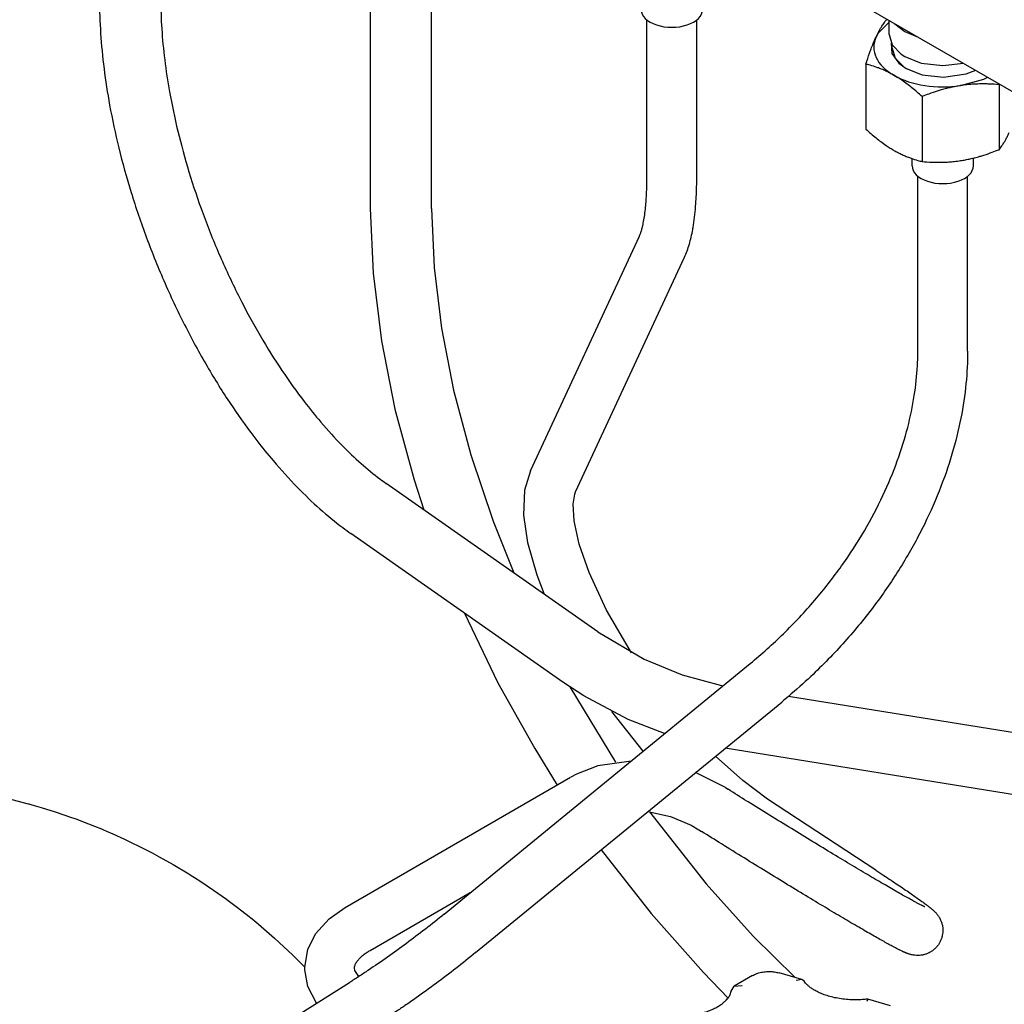
# Model space of a CAD drawing. Units: millimetres. Extents: x -4977 to 14016, y -622 to 3667.
# Drawn here: x 13184 to 13441, y 1904 to 2161 of the extents above; entities that cross this region are included whole.
import ezdxf

# ---------------------------------------------------------------- set-up
doc = ezdxf.new("R2010")
doc.units = ezdxf.units.MM
doc.linetypes.add('K5LT_BASIC', pattern=[0])
doc.layers.add('Системный слой (12)', color=7, linetype='Continuous')

# ---------------------------------------------------------------- blocks, each defined once
blk = doc.blocks.new('U2768')
at = {"layer": 'Системный слой (12)', "linetype": 'K5LT_BASIC'}
for p, q in [((13328.07, 2034.87), (13328.47, 2037.5)), ((13328.47, 2037.5), (13328.71, 2038.11)), ((13328.71, 2038.11), (13328.71, 2038.11)), ((13328.32, 2030.54), (13328.07, 2034.87)), ((13329.65, 2024.45), (13328.32, 2030.54)), ((13332.23, 2017.03), (13329.65, 2024.45)), ((13336.79, 2007.22), (13332.23, 2017.03)), ((13343.31, 1996.08), (13336.79, 2007.22)), ((13372.31, 1962.69), (13365.22, 1969.06)), ((13378.83, 1957.86), (13372.31, 1962.69))]:
    blk.add_line(p, q, dxfattribs=at)
blk = doc.blocks.new('U2769')
at = {"layer": 'Системный слой (12)', "linetype": 'K5LT_BASIC'}
for p, q in [((13316.92, 2043.59), (13315.4, 2038.54)), ((13315.4, 2038.54), (13315.12, 2032.03)), ((13315.12, 2032.03), (13316.16, 2024.83)), ((13316.16, 2024.83), (13318.58, 2016.4)), ((13318.58, 2016.4), (13320.5, 2011.36)), ((13338.05, 1980.77), (13346.27, 1970.34))]:
    blk.add_line(p, q, dxfattribs=at)
blk = doc.blocks.new('U2792')
at = {"layer": 'Системный слой (12)', "linetype": 'K5LT_BASIC'}
blk.add_line((12838.39, 2491.55), (13613.72, 2043.92), dxfattribs=at)
blk = doc.blocks.new('U2960')
at = {"layer": 'Системный слой (12)', "linetype": 'K5LT_BASIC'}
for p, q in [((13181.51, 1957.77), (13185.76, 1956.66)), ((13185.76, 1956.66), (13185.99, 1956.59)), ((13185.99, 1956.59), (13186.45, 1956.47)), ((13186.45, 1956.47), (13187.36, 1956.21)), ((13187.36, 1956.21), (13189.19, 1955.67)), ((13189.19, 1955.67), (13192.83, 1954.54)), ((13192.83, 1954.54), (13197.13, 1953.07)), ((13197.13, 1953.07), (13197.32, 1953)), ((13197.32, 1953), (13197.71, 1952.86)), ((13197.71, 1952.86), (13198.48, 1952.58)), ((13198.48, 1952.58), (13200.01, 1952.01)), ((13200.01, 1952.01), (13203.07, 1950.82)), ((13203.07, 1950.82), (13204.9, 1950.07)), ((13204.9, 1950.07), (13205.1, 1949.98)), ((13205.1, 1949.98), (13205.49, 1949.82)), ((13205.49, 1949.82), (13206.28, 1949.48)), ((13206.28, 1949.48), (13207.85, 1948.8)), ((13207.85, 1948.8), (13210.97, 1947.39)), ((13210.97, 1947.39), (13216.56, 1944.65)), ((13216.56, 1944.65), (13216.79, 1944.53)), ((13216.79, 1944.53), (13217.25, 1944.29)), ((13217.25, 1944.29), (13218.17, 1943.81)), ((13218.17, 1943.81), (13220, 1942.83)), ((13220, 1942.83), (13223.62, 1940.79)), ((13223.62, 1940.79), (13227.74, 1938.32)), ((13227.74, 1938.32), (13227.95, 1938.19)), ((13227.95, 1938.19), (13228.37, 1937.93)), ((13228.37, 1937.93), (13229.21, 1937.39)), ((13229.21, 1937.39), (13230.89, 1936.31)), ((13230.89, 1936.31), (13234.2, 1934.09)), ((13234.2, 1934.09), (13237.52, 1931.74)), ((13237.52, 1931.74), (13237.69, 1931.62)), ((13237.69, 1931.62), (13238.03, 1931.37)), ((13238.03, 1931.37), (13238.7, 1930.87)), ((13238.7, 1930.87), (13240.05, 1929.86)), ((13240.05, 1929.86), (13242.72, 1927.79)), ((13242.72, 1927.79), (13244.67, 1926.22)), ((13244.67, 1926.22), (13244.85, 1926.07)), ((13244.85, 1926.07), (13245.21, 1925.78)), ((13245.21, 1925.78), (13245.92, 1925.19)), ((13245.92, 1925.19), (13247.32, 1924)), ((13247.32, 1924), (13250.1, 1921.57)), ((13250.1, 1921.57), (13254.89, 1917.1)), ((13254.89, 1917.1), (13255.02, 1916.97)), ((13255.02, 1916.97), (13255.29, 1916.71)), ((13255.29, 1916.71), (13255.82, 1916.19)), ((13255.82, 1916.19), (13256.87, 1915.15)), ((13256.87, 1915.15), (13257.98, 1914.01))]:
    blk.add_line(p, q, dxfattribs=at)
blk = doc.blocks.new('U3046')
at = {"layer": 'Системный слой (12)', "linetype": 'K5LT_BASIC'}
for p, q in [((13429.19, 2144.18), (13435.31, 2145.9)), ((13435.31, 2145.9), (13436.3, 2146.35))]:
    blk.add_line(p, q, dxfattribs=at)
blk = doc.blocks.new('U3047')
at = {"layer": 'Системный слой (12)', "linetype": 'K5LT_BASIC'}
for p, q in [((13411.09, 2155.23), (13411.29, 2152.55)), ((13411.29, 2152.55), (13413.05, 2150.06)), ((13413.05, 2150.06), (13414.95, 2148.69)), ((13414.95, 2148.69), (13419.19, 2147.03)), ((13419.19, 2147.03), (13424.77, 2146.39)), ((13424.77, 2146.39), (13430.67, 2147.24)), ((13430.67, 2147.24), (13433.14, 2148.17))]:
    blk.add_line(p, q, dxfattribs=at)
blk = doc.blocks.new('U3048')
at = {"layer": 'Системный слой (12)', "linetype": 'K5LT_BASIC'}
for p, q in [((13410.54, 2160.75), (13407.68, 2157.86)), ((13407.68, 2157.86), (13407.15, 2156.91))]:
    blk.add_line(p, q, dxfattribs=at)
blk = doc.blocks.new('U3054')
at = {"layer": 'Системный слой (12)', "linetype": 'K5LT_BASIC'}
for p, q in [((13343.16, 1967.79), (13334.51, 1966.52)), ((13328.91, 1964.39), (13327.41, 1963.58)), ((13334.51, 1966.52), (13328.91, 1964.39)), ((13360.21, 1964.69), (13359.99, 1964.78)), ((13367.81, 1960.85), (13360.21, 1964.69))]:
    blk.add_line(p, q, dxfattribs=at)
blk = doc.blocks.new('U3055')
at = {"layer": 'Системный слой (12)', "linetype": 'K5LT_BASIC'}
for p, q in [((13347.57, 1954.6), (13353.44, 1953.31)), ((13353.44, 1953.31), (13358.86, 1951.02)), ((13358.86, 1951.02), (13360.9, 1949.84))]:
    blk.add_line(p, q, dxfattribs=at)
blk = doc.blocks.new('U3115')
at = {"layer": 'Системный слой (12)', "linetype": 'K5LT_BASIC'}
for p, q in [((13410.54, 2157.49), (13411.33, 2154.81)), ((13411.33, 2154.81), (13413.67, 2152.39)), ((13413.67, 2152.39), (13414.64, 2151.77)), ((13414.64, 2151.77), (13418.94, 2150.08)), ((13418.94, 2150.08), (13424.59, 2149.4)), ((13424.59, 2149.4), (13429.93, 2150.03))]:
    blk.add_line(p, q, dxfattribs=at)
blk = doc.blocks.new('U3262')
at = {"layer": 'Системный слой (12)', "linetype": 'K5LT_BASIC'}
for p, q in [((13369.28, 1907.74), (13370.12, 1909.03)), ((13370.12, 1909.03), (13372.05, 1909.21)), ((13372.05, 1909.21), (13372.15, 1909.19))]:
    blk.add_line(p, q, dxfattribs=at)
blk = doc.blocks.new('U3264')
at = {"layer": 'Системный слой (12)', "linetype": 'K5LT_BASIC'}
for p, q in [((13387.73, 1910.74), (13386.3, 1910.48)), ((13388.34, 1910.3), (13387.73, 1910.74))]:
    blk.add_line(p, q, dxfattribs=at)
blk = doc.blocks.new('U3265')
at = {"layer": 'Системный слой (12)', "linetype": 'K5LT_BASIC'}
for p, q in [((13405, 1905.65), (13404.75, 1905.05)), ((13405.02, 1905.65), (13405, 1905.65))]:
    blk.add_line(p, q, dxfattribs=at)
blk = doc.blocks.new('U3322')
at = {"layer": 'Системный слой (12)', "linetype": 'K5LT_BASIC'}
for p, q in [((13264.37, 1926.63), (13268.55, 1929.6)), ((13260.8, 1922.65), (13264.37, 1926.63)), ((13258.77, 1918.57), (13260.8, 1922.65)), ((13257.98, 1914.01), (13258.77, 1918.57)), ((13258, 1913.3), (13257.98, 1914.01)), ((13258.78, 1908.93), (13258, 1913.3)), ((13261.03, 1904.54), (13258.78, 1908.93))]:
    blk.add_line(p, q, dxfattribs=at)
blk = doc.blocks.new('U3323')
at = {"layer": 'Системный слой (12)', "linetype": 'K5LT_BASIC'}
for p, q in [((13271.09, 1913.1), (13270.98, 1913.76)), ((13272.08, 1911.51), (13271.09, 1913.1))]:
    blk.add_line(p, q, dxfattribs=at)
blk = doc.blocks.new('U3482')
at = {"layer": 'Системный слой (12)', "linetype": 'K5LT_BASIC'}
for p, q in [((13334.54, 2001.51), (13346.59, 1994.4)), ((13346.59, 1994.4), (13356.54, 1990.3)), ((13356.54, 1990.3), (13366.78, 1987.55)), ((13366.78, 1987.55), (13367.19, 1987.47))]:
    blk.add_line(p, q, dxfattribs=at)
blk = doc.blocks.new('U3483')
at = {"layer": 'Системный слой (12)', "linetype": 'K5LT_BASIC'}
for p, q in [((13330.87, 1984.8), (13325.35, 1988.41)), ((13342.41, 1978.68), (13330.87, 1984.8)), ((13351.93, 1974.97), (13342.41, 1978.68))]:
    blk.add_line(p, q, dxfattribs=at)
blk = doc.blocks.new('U3500')
at = {"layer": 'Системный слой (12)', "linetype": 'K5LT_BASIC'}
for p, q in [((13291.11, 2112.05), (13291.76, 2096.69)), ((13291.76, 2096.69), (13293.67, 2080.88)), ((13293.67, 2080.88), (13296.83, 2064.63)), ((13296.83, 2064.63), (13301.31, 2047.76)), ((13301.31, 2047.76), (13307.14, 2030.43)), ((13307.14, 2030.43), (13312.54, 2016.95)), ((13327.19, 1987.14), (13339.09, 1967.47)), ((13347.99, 1954.55), (13362.76, 1935.71)), ((13362.76, 1935.71), (13375.07, 1922.05)), ((13375.07, 1922.05), (13386, 1911.25))]:
    blk.add_line(p, q, dxfattribs=at)
blk = doc.blocks.new('U3502')
at = {"layer": 'Системный слой (12)', "linetype": 'K5LT_BASIC'}
for p, q in [((13275.11, 2112.05), (13275.83, 2095.17)), ((13275.83, 2095.17), (13278, 2077.53)), ((13278, 2077.53), (13281.55, 2059.69)), ((13281.55, 2059.69), (13286.57, 2041.24)), ((13286.57, 2041.24), (13289.11, 2033.39)), ((13299.67, 2006.43), (13308.43, 1988.25)), ((13308.43, 1988.25), (13318.05, 1971.05)), ((13318.05, 1971.05), (13323.87, 1961.54)), ((13335.41, 1944.64), (13348.38, 1927.95)), ((13348.38, 1927.95), (13362.05, 1912.55)), ((13362.05, 1912.55), (13368.49, 1905.92))]:
    blk.add_line(p, q, dxfattribs=at)
blk = doc.blocks.new('U3590')
at = {"layer": 'Системный слой (12)', "linetype": 'K5LT_BASIC'}
for p, q in [((13411.32, 2153.94), (13412.11, 2151.34)), ((13412.11, 2151.34), (13414.45, 2149.01)), ((13414.45, 2149.01), (13415.07, 2148.62))]:
    blk.add_line(p, q, dxfattribs=at)

msp = doc.modelspace()

# ---------------------------------------------------------------- linework, layer by layer
at = {"layer": 'Системный слой (12)', "linetype": 'K5LT_BASIC'}
for p, q in [((13275.114, 2112.046), (13275.114, 2206.763)), ((13291.114, 2112.046), (13291.114, 2206.908)), ((13347.325, 2120.464), (13347.325, 2161.326)), ((13360.325, 2120.464), (13360.325, 2161.326)), ((13410.536, 2157.487), (13410.536, 2161.226)), ((13412.069, 2160.341), (13414.636, 2158.303)), ((13414.636, 2158.303), (13418.165, 2156.821)), ((13411.315, 2153.944), (13411.315, 2154.827)), ((13404.459, 2149.802), (13404.459, 2132.832)), ((13439.297, 2144.62), (13439.233, 2144.423)), ((13439.233, 2144.423), (13439.233, 2127.452)), ((13419.156, 2141.317), (13419.156, 2124.346)), ((13416.536, 2123.194), (13416.536, 2125.113)), ((13432.536, 2123.194), (13432.536, 2125.259)), ((13418.036, 2074.856), (13418.036, 2120.501)), ((13431.036, 2074.856), (13431.036, 2120.501)), ((13316.916, 2043.586), (13345.346, 2104.851)), ((13328.708, 2038.114), (13357.138, 2099.379)), ((13334.54, 2001.506), (13279.235, 2040.317)), ((13325.349, 1988.409), (13270.044, 2027.22)), ((13294.347, 1927.821), (13374.279, 1993.277)), ((13302.584, 1917.764), (13382.516, 1983.219)), ((13666.271, 1939.236), (13384.257, 1984.668)), ((13663.726, 1923.439), (13367.743, 1971.122)), ((13268.551, 1929.598), (13327.406, 1963.578)), ((13367.807, 1960.853), (13368.507, 1960.414)), ((13407.082, 1939.299), (13378.831, 1957.859)), ((13360.897, 1949.842), (13361.596, 1949.403)), ((13275.051, 1918.339), (13301.215, 1933.446)), ((13374.888, 1911.782), (13370.124, 1909.031)), ((13387.728, 1910.738), (13381.807, 1912.48)), ((13153.005, 1836.558), (13269.685, 1909.986)), ((13410.938, 1903.911), (13405.017, 1905.652))]:
    msp.add_line(p, q, dxfattribs=at)
for centre, major_axis, start_param, end_param in [((13353.825, 2164.019), (-8, 0), 0, 3.1415927), ((13424.536, 2154.221), (-18, 0), 6.0213859, 7.0685835), ((13424.536, 2154.221), (-18, 0), 0.7853982, 1.8325957), ((13424.536, 2123.194), (-8, 0), 0, 3.1415927)]:
    msp.add_ellipse(centre, major_axis=major_axis, ratio=0.5773503, start_param=start_param, end_param=end_param, dxfattribs=at)
for points, knots in [([(13204.404, 2166.629), (13204.404, 2163.746), (13204.504, 2160.793), (13204.901, 2154.768), (13205.198, 2151.697), (13205.986, 2145.462), (13206.476, 2142.299), (13207.736, 2135.407), (13208.537, 2131.667), (13210.403, 2124.055), (13211.474, 2120.18), (13213.882, 2112.347), (13215.225, 2108.389), (13218.177, 2100.441), (13219.791, 2096.452), (13223.235, 2088.606), (13225.065, 2084.748), (13228.87, 2077.3), (13230.841, 2073.707), (13234.89, 2066.824), (13236.965, 2063.528), (13241.184, 2057.269), (13243.326, 2054.299), (13246.898, 2049.676), (13248.301, 2047.94), (13251.795, 2043.809), (13253.905, 2041.482), (13257.981, 2037.302), (13259.943, 2035.426), (13263.898, 2031.918), (13265.89, 2030.285), (13268.609, 2028.245), (13269.326, 2027.724), (13270.044, 2027.22)], [0, 0, 0, 0, 10.3806866, 10.3806866, 20.7613732, 20.7613732, 31.1420598, 31.1420598, 43.1487787, 43.1487787, 55.45449, 55.45449, 68.0514946, 68.0514946, 80.9508612, 80.9508612, 93.8299762, 93.8299762, 106.4009933, 106.4009933, 118.6737281, 118.6737281, 130.6374404, 130.6374404, 138.2029022, 138.2029022, 149.2742339, 149.2742339, 159.339317, 159.339317, 169.4043272, 169.4043272, 173, 173, 173, 173]), ([(13220.404, 2166.629), (13220.404, 2164.154), (13220.488, 2161.598), (13220.829, 2156.35), (13221.084, 2153.658), (13221.765, 2148.17), (13222.19, 2145.373), (13223.301, 2139.177), (13224.02, 2135.762), (13225.706, 2128.782), (13226.679, 2125.215), (13228.876, 2117.984), (13230.105, 2114.32), (13232.812, 2106.954), (13234.296, 2103.253), (13237.467, 2095.96), (13239.155, 2092.369), (13242.662, 2085.447), (13244.476, 2082.112), (13248.193, 2075.742), (13250.093, 2072.701), (13253.939, 2066.953), (13255.882, 2064.239), (13259.282, 2059.805), (13260.724, 2058.019), (13264.007, 2054.16), (13265.855, 2052.135), (13269.371, 2048.551), (13271.038, 2046.966), (13274.355, 2044.037), (13276.004, 2042.694), (13278.168, 2041.077), (13278.703, 2040.69), (13279.235, 2040.317)], [0, 0, 0, 0, 9.3145358, 9.3145358, 18.6290717, 18.6290717, 27.9436075, 27.9436075, 38.99151, 38.99151, 50.3449705, 50.3449705, 61.9875434, 61.9875434, 73.9193587, 73.9193587, 85.8672529, 85.8672529, 97.5181852, 97.5181852, 108.8726735, 108.8726735, 119.912778, 119.912778, 127.8812157, 127.8812157, 137.9293664, 137.9293664, 146.9729739, 146.9729739, 156.0164988, 156.0164988, 159, 159, 159, 159]), ([(13407.149, 2156.91), (13407.263, 2157.157), (13407.488, 2157.626), (13407.847, 2158.329), (13408.224, 2159.014), (13408.599, 2159.641), (13409.071, 2160.372), (13409.476, 2160.935), (13409.771, 2161.309), (13409.839, 2161.393)], [0, 0, 0, 0, 1.2552082, 2.4653854, 3.9551744, 5.4191981, 6.6326849, 9.2301841, 10, 10, 10, 10]), ([(13404.459, 2149.802), (13404.783, 2150.794), (13405.239, 2152.138), (13405.894, 2153.917), (13406.318, 2154.998), (13406.757, 2156.044), (13407.003, 2156.595), (13407.149, 2156.91)], [0, 0, 0, 0, 2.9599042, 4.1318824, 5.8410526, 6.7128263, 8, 8, 8, 8]), ([(13411.808, 2146.872), (13411.495, 2147.053), (13410.882, 2147.392), (13409.9, 2147.887), (13408.87, 2148.355), (13407.996, 2148.705), (13406.893, 2149.109), (13405.781, 2149.462), (13404.826, 2149.713), (13404.459, 2149.802)], [0, 0, 0, 0, 1.2552082, 2.4653854, 3.9551744, 5.4191981, 6.0206147, 8.4656003, 10, 10, 10, 10]), ([(13419.156, 2141.317), (13418.272, 2142.122), (13416.97, 2143.25), (13415.181, 2144.646), (13413.955, 2145.525), (13412.812, 2146.275), (13412.141, 2146.68), (13411.808, 2146.872)], [0, 0, 0, 0, 2.9599042, 4.3156378, 5.8410526, 6.9296975, 8, 8, 8, 8]), ([(13439.233, 2144.423), (13438.399, 2144.497), (13437.183, 2144.578), (13435.336, 2144.628), (13433.838, 2144.615), (13432.256, 2144.535), (13430.751, 2144.4), (13429.741, 2144.267), (13429.194, 2144.182)], [0, 0, 0, 0, 2.297952, 3.3298922, 5.003911, 6.324997, 7.5519296, 9, 9, 9, 9]), ([(13429.194, 2144.182), (13428.767, 2144.116), (13427.929, 2143.972), (13426.709, 2143.718), (13425.459, 2143.418), (13424.263, 2143.091), (13422.719, 2142.622), (13421.045, 2142.049), (13419.74, 2141.549), (13419.156, 2141.317)], [0, 0, 0, 0, 1.2552082, 2.4653854, 3.598138, 4.9549343, 6.0206147, 8.2122801, 10, 10, 10, 10]), ([(13404.459, 2132.832), (13405.343, 2132.027), (13406.646, 2130.898), (13408.435, 2129.503), (13409.661, 2128.623), (13410.804, 2127.874), (13411.475, 2127.468), (13411.808, 2127.276)], [0, 0, 0, 0, 2.9599042, 4.3156378, 5.8410526, 6.9296975, 8, 8, 8, 8]), ([(13439.233, 2127.452), (13439.476, 2127.755), (13439.802, 2128.191), (13440.298, 2128.928), (13440.678, 2129.539), (13441.127, 2130.332), (13441.53, 2131.109), (13441.801, 2131.672), (13441.922, 2131.935)], [0, 0, 0, 0, 2.5074563, 3.3299341, 5.0039735, 6.3250591, 7.7959452, 9, 9, 9, 9]), ([(13411.808, 2127.276), (13412.12, 2127.096), (13412.734, 2126.757), (13413.716, 2126.261), (13414.745, 2125.794), (13415.62, 2125.443), (13416.723, 2125.039), (13417.835, 2124.687), (13418.79, 2124.436), (13419.156, 2124.346)], [0, 0, 0, 0, 1.2552082, 2.4653854, 3.9551744, 5.4191981, 6.0206147, 8.4656003, 10, 10, 10, 10]), ([(13429.194, 2124.587), (13429.621, 2124.653), (13430.459, 2124.797), (13431.679, 2125.051), (13432.93, 2125.351), (13434.126, 2125.678), (13435.67, 2126.147), (13437.344, 2126.72), (13438.649, 2127.22), (13439.233, 2127.452)], [0, 0, 0, 0, 1.2552082, 2.4653854, 3.598138, 4.9549343, 6.0206147, 8.2122801, 10, 10, 10, 10]), ([(13419.156, 2124.346), (13419.989, 2124.272), (13421.206, 2124.191), (13423.053, 2124.141), (13424.551, 2124.154), (13426.133, 2124.234), (13427.638, 2124.369), (13428.648, 2124.502), (13429.194, 2124.587)], [0, 0, 0, 0, 2.297952, 3.3298922, 5.003911, 6.324997, 7.5519296, 9, 9, 9, 9]), ([(13345.346, 2104.851), (13345.432, 2105.036), (13345.528, 2105.266), (13345.71, 2105.769), (13345.796, 2106.028), (13345.966, 2106.6), (13346.051, 2106.913), (13346.161, 2107.365), (13346.189, 2107.48), (13346.324, 2108.071), (13346.428, 2108.588), (13346.622, 2109.699), (13346.712, 2110.294), (13346.876, 2111.554), (13346.949, 2112.219), (13347.061, 2113.437), (13347.104, 2113.977), (13347.215, 2115.645), (13347.268, 2116.823), (13347.316, 2118.839), (13347.325, 2119.641), (13347.325, 2120.464)], [0, 0, 0, 0, 3.6911525, 3.6911525, 6.7454067, 6.7454067, 9.799661, 9.799661, 10.8140351, 10.8140351, 14.8826634, 14.8826634, 18.9512917, 18.9512917, 23.0184235, 23.0184235, 26.0639234, 26.0639234, 32.1549231, 32.1549231, 36, 36, 36, 36]), ([(13357.138, 2099.379), (13357.387, 2099.914), (13357.612, 2100.464), (13358.028, 2101.598), (13358.218, 2102.181), (13358.568, 2103.383), (13358.728, 2104.003), (13359.023, 2105.281), (13359.157, 2105.94), (13359.311, 2106.788), (13359.341, 2106.958), (13359.516, 2107.991), (13359.644, 2108.884), (13359.867, 2110.734), (13359.962, 2111.691), (13360.102, 2113.47), (13360.155, 2114.281), (13360.282, 2116.817), (13360.325, 2118.604), (13360.325, 2120.464)], [0, 0, 0, 0, 4.1881419, 4.1881419, 8.37253, 8.37253, 12.555773, 12.555773, 16.739016, 16.739016, 17.7805687, 17.7805687, 23.0053644, 23.0053644, 28.2301601, 28.2301601, 32.4091476, 32.4091476, 41, 41, 41, 41]), ([(13374.279, 1993.277), (13377.282, 1995.736), (13380.187, 1998.336), (13385.816, 2003.837), (13388.535, 2006.744), (13393.599, 2012.671), (13395.953, 2015.685), (13400.284, 2021.773), (13402.269, 2024.841), (13405.862, 2030.979), (13407.478, 2034.047), (13410.338, 2040.133), (13411.591, 2043.149), (13413.738, 2049.085), (13414.642, 2052.003), (13416.11, 2057.702), (13416.685, 2060.482), (13417.523, 2065.872), (13417.797, 2068.483), (13418.002, 2072.329), (13418.036, 2073.599), (13418.036, 2074.856)], [0, 0, 0, 0, 14.4777491, 14.4777491, 29.2710082, 29.2710082, 43.6252176, 43.6252176, 57.5723044, 57.5723044, 71.1214216, 71.1214216, 84.2661071, 84.2661071, 96.9898724, 96.9898724, 109.2719389, 109.2719389, 121.0939054, 121.0939054, 127, 127, 127, 127]), ([(13431.036, 2074.856), (13431.036, 2072.05), (13430.893, 2069.206), (13430.314, 2063.364), (13429.868, 2060.363), (13428.657, 2054.228), (13427.882, 2051.094), (13425.993, 2044.722), (13424.868, 2041.485), (13422.263, 2034.948), (13420.773, 2031.648), (13417.429, 2025.03), (13415.565, 2021.714), (13411.469, 2015.11), (13409.229, 2011.825), (13404.383, 2005.337), (13401.77, 2002.137), (13396.185, 1995.869), (13393.207, 1992.807), (13388.199, 1988.092), (13386.217, 1986.39), (13383.689, 1984.169), (13383.099, 1983.697), (13382.516, 1983.219)], [0, 0, 0, 0, 12.4289076, 12.4289076, 25.3135983, 25.3135983, 38.6525248, 38.6525248, 52.432335, 52.432335, 66.6349598, 66.6349598, 81.2441743, 81.2441743, 96.2514455, 96.2514455, 111.6610932, 111.6610932, 127.4958055, 127.4958055, 137.1921028, 137.1921028, 140, 140, 140, 140]), ([(13419.873, 1929.719), (13419.872, 1929.72), (13419.869, 1929.721), (13419.851, 1929.728), (13419.837, 1929.735), (13419.801, 1929.75), (13419.779, 1929.76), (13419.728, 1929.782), (13419.699, 1929.796), (13419.635, 1929.825), (13419.6, 1929.841), (13419.524, 1929.877), (13419.483, 1929.896), (13419.353, 1929.959), (13419.256, 1930.006), (13419.097, 1930.085), (13419.041, 1930.113), (13418.811, 1930.229), (13418.618, 1930.327), (13418.198, 1930.546), (13417.97, 1930.666), (13417.644, 1930.84), (13417.561, 1930.884), (13417.306, 1931.021), (13417.129, 1931.117), (13416.576, 1931.417), (13416.181, 1931.634), (13414.917, 1932.335), (13413.971, 1932.867), (13411.871, 1934.065), (13410.712, 1934.733), (13408.207, 1936.191), (13406.858, 1936.983), (13403.992, 1938.676), (13402.475, 1939.579), (13399.297, 1941.479), (13397.636, 1942.477), (13394.199, 1944.554), (13392.422, 1945.632), (13388.781, 1947.852), (13386.916, 1948.993), (13383.129, 1951.32), (13381.207, 1952.506), (13377.444, 1954.835), (13375.603, 1955.983), (13373.658, 1957.191), (13373.549, 1957.259), (13371.79, 1958.357), (13370.142, 1959.387), (13368.507, 1960.414)], [0, 0, 0, 0, 1.0054473, 1.0054473, 2.009894, 2.009894, 3.0137458, 3.0137458, 4.0172308, 4.0172308, 5.0207158, 5.0207158, 6.0242008, 6.0242008, 8.0311708, 8.0311708, 9.0315236, 9.0315236, 12.038636, 12.038636, 15.0457484, 15.0457484, 16.0469763, 16.0469763, 18.0494323, 18.0494323, 22.0543441, 22.0543441, 30.0522361, 30.0522361, 38.214747, 38.214747, 46.4736444, 46.4736444, 54.7935587, 54.7935587, 63.154753, 63.154753, 71.5455663, 71.5455663, 79.9588522, 79.9588522, 88.3901893, 88.3901893, 96.3624454, 96.3624454, 96.8369497, 96.8369497, 104, 104, 104, 104]), ([(13421.545, 1918.063), (13421.45, 1918.003), (13421.354, 1917.945), (13421.089, 1917.794), (13420.918, 1917.707), (13420.499, 1917.515), (13420.248, 1917.419), (13419.738, 1917.257), (13419.478, 1917.192), (13418.957, 1917.094), (13418.694, 1917.062), (13418.172, 1917.026), (13417.913, 1917.025), (13417.402, 1917.049), (13417.155, 1917.077), (13416.719, 1917.144), (13416.531, 1917.183), (13416.242, 1917.251), (13416.136, 1917.279), (13415.936, 1917.336), (13415.845, 1917.364), (13415.674, 1917.418), (13415.595, 1917.445), (13415.451, 1917.495), (13415.385, 1917.519), (13415.268, 1917.562), (13415.217, 1917.582), (13415.139, 1917.612), (13415.112, 1917.623), (13415.031, 1917.654), (13414.978, 1917.676), (13414.891, 1917.712), (13414.856, 1917.726), (13414.754, 1917.769), (13414.688, 1917.797), (13414.555, 1917.855), (13414.488, 1917.885), (13414.354, 1917.945), (13414.287, 1917.976), (13414.152, 1918.038), (13414.084, 1918.069), (13413.948, 1918.134), (13413.879, 1918.166), (13413.67, 1918.267), (13413.527, 1918.337), (13413.306, 1918.446), (13413.23, 1918.484), (13412.925, 1918.638), (13412.687, 1918.759), (13412.189, 1919.018), (13411.928, 1919.155), (13411.564, 1919.349), (13411.472, 1919.398), (13411.191, 1919.549), (13410.998, 1919.653), (13410.403, 1919.976), (13409.984, 1920.206), (13408.659, 1920.939), (13407.686, 1921.486), (13405.536, 1922.712), (13404.353, 1923.394), (13401.805, 1924.876), (13400.438, 1925.677), (13397.54, 1927.388), (13396.009, 1928.299), (13392.805, 1930.214), (13391.133, 1931.219), (13387.673, 1933.308), (13385.885, 1934.393), (13382.222, 1936.625), (13380.347, 1937.772), (13376.539, 1940.111), (13374.605, 1941.303), (13370.711, 1943.714), (13368.75, 1944.932), (13365.054, 1947.236), (13363.319, 1948.322), (13361.596, 1949.403)], [0, 0, 0, 0, 0.4319108, 0.4319108, 1.1723294, 1.1723294, 2.2210256, 2.2210256, 3.2894663, 3.2894663, 4.3950939, 4.3950939, 5.5753234, 5.5753234, 6.9137787, 6.9137787, 8.2491102, 8.2491102, 9.1862839, 9.1862839, 10.1234577, 10.1234577, 11.0347546, 11.0347546, 11.8757216, 11.8757216, 12.5646856, 12.5646856, 12.9431397, 12.9431397, 13.7000478, 13.7000478, 14.2107169, 14.2107169, 15.2011069, 15.2011069, 16.2075871, 16.2075871, 17.2140672, 17.2140672, 18.2198031, 18.2198031, 19.2235871, 19.2235871, 21.231155, 21.231155, 22.2573525, 22.2573525, 25.2825232, 25.2825232, 28.3076939, 28.3076939, 29.315254, 29.315254, 31.3303741, 31.3303741, 35.3606142, 35.3606142, 43.4210946, 43.4210946, 51.718446, 51.718446, 60.1020091, 60.1020091, 68.539083, 68.539083, 77.0119324, 77.0119324, 85.5104148, 85.5104148, 94.0285768, 94.0285768, 102.5629794, 102.5629794, 111.1118504, 111.1118504, 118.6984094, 118.6984094, 118.6984094, 118.6984094]), ([(13407.082, 1939.299), (13408.489, 1938.375), (13409.815, 1937.498), (13412.278, 1935.856), (13413.416, 1935.09), (13415.489, 1933.681), (13416.426, 1933.036), (13417.935, 1931.982), (13418.543, 1931.55), (13419.507, 1930.854), (13419.887, 1930.574), (13420.446, 1930.154), (13420.644, 1930.003), (13420.958, 1929.759), (13421.079, 1929.664), (13421.256, 1929.522), (13421.314, 1929.475), (13421.429, 1929.381), (13421.486, 1929.334), (13421.599, 1929.24), (13421.654, 1929.193), (13421.766, 1929.098), (13421.822, 1929.05), (13421.934, 1928.952), (13421.989, 1928.902), (13422.103, 1928.799), (13422.16, 1928.747), (13422.278, 1928.636), (13422.337, 1928.58), (13422.461, 1928.457), (13422.524, 1928.394), (13422.658, 1928.254), (13422.726, 1928.18), (13422.872, 1928.016), (13422.947, 1927.929), (13423.108, 1927.731), (13423.192, 1927.622), (13423.37, 1927.376), (13423.464, 1927.239), (13423.702, 1926.855), (13423.85, 1926.584), (13424.095, 1926.039), (13424.197, 1925.77), (13424.361, 1925.229), (13424.425, 1924.959), (13424.518, 1924.415), (13424.547, 1924.143), (13424.571, 1923.597), (13424.567, 1923.325), (13424.523, 1922.783), (13424.485, 1922.514), (13424.374, 1921.983), (13424.303, 1921.721), (13424.128, 1921.208), (13424.025, 1920.957), (13423.788, 1920.471), (13423.654, 1920.235), (13423.359, 1919.781), (13423.198, 1919.564), (13422.849, 1919.151), (13422.662, 1918.955), (13422.265, 1918.589), (13422.055, 1918.418), (13421.741, 1918.192), (13421.644, 1918.127), (13421.545, 1918.063)], [0, 0, 0, 0, 8.4356668, 8.4356668, 16.8176636, 16.8176636, 25.1115806, 25.1115806, 31.7432927, 31.7432927, 36.7861591, 36.7861591, 39.8115043, 39.8115043, 41.8279559, 41.8279559, 42.8359071, 42.8359071, 43.8435442, 43.8435442, 44.8506884, 44.8506884, 45.8570374, 45.8570374, 46.8620649, 46.8620649, 47.8648307, 47.8648307, 48.8636313, 48.8636313, 49.8554112, 49.8554112, 50.8350028, 50.8350028, 51.7953649, 51.7953649, 52.7557271, 52.7557271, 53.7160892, 53.7160892, 55.1912595, 55.1912595, 56.4100248, 56.4100248, 57.5270079, 57.5270079, 58.5993406, 58.5993406, 59.6494596, 59.6494596, 60.6875751, 60.6875751, 61.718909, 61.718909, 62.7464363, 62.7464363, 63.7720702, 63.7720702, 64.7972525, 64.7972525, 65.8233165, 65.8233165, 66.8518005, 66.8518005, 67.3015906, 67.3015906, 67.3015906, 67.3015906]), ([(13294.347, 1927.821), (13292.733, 1926.499), (13291.106, 1925.199), (13287.836, 1922.649), (13286.193, 1921.398), (13282.898, 1918.953), (13281.245, 1917.758), (13277.938, 1915.428), (13276.283, 1914.294), (13273.778, 1912.623), (13272.926, 1912.064), (13271.277, 1910.995), (13270.48, 1910.487), (13269.685, 1909.986)], [0, 0, 0, 0, 8, 8, 16, 16, 24, 24, 32, 32, 36.1281645, 36.1281645, 40, 40, 40, 40]), ([(13270.978, 1913.762), (13270.978, 1913.805), (13270.98, 1913.848), (13270.988, 1913.961), (13270.997, 1914.032), (13271.024, 1914.185), (13271.043, 1914.266), (13271.097, 1914.444), (13271.131, 1914.542), (13271.221, 1914.756), (13271.278, 1914.874), (13271.421, 1915.134), (13271.508, 1915.276), (13271.724, 1915.586), (13271.853, 1915.754), (13272.162, 1916.116), (13272.345, 1916.31), (13272.772, 1916.72), (13273.02, 1916.937), (13273.586, 1917.387), (13273.908, 1917.621), (13274.508, 1918.016), (13274.773, 1918.179), (13275.051, 1918.339)], [0, 0, 0, 0, 1.0639981, 1.0639981, 2.7606037, 2.7606037, 4.4788068, 4.4788068, 6.2404257, 6.2404257, 8.0637979, 8.0637979, 9.9703446, 9.9703446, 11.9804202, 11.9804202, 14.1117683, 14.1117683, 16.3777962, 16.3777962, 18.7861817, 18.7861817, 20.5000058, 20.5000058, 20.5000058, 20.5000058]), ([(13302.584, 1917.764), (13300.888, 1916.375), (13299.179, 1915.009), (13295.743, 1912.329), (13294.015, 1911.014), (13290.548, 1908.442), (13288.809, 1907.184), (13286.094, 1905.273), (13285.121, 1904.6), (13283.378, 1903.404), (13282.606, 1902.885), (13280.091, 1901.208), (13278.348, 1900.078), (13276.609, 1898.984)], [0, 0, 0, 0, 8.4, 8.4, 16.8, 16.8, 25.2, 25.2, 29.8867049, 29.8867049, 33.6, 33.6, 42, 42, 42, 42]), ([(13374.888, 1911.782), (13375.057, 1911.88), (13375.232, 1911.971), (13375.592, 1912.14), (13375.779, 1912.218), (13376.162, 1912.363), (13376.36, 1912.428), (13376.765, 1912.546), (13376.973, 1912.598), (13377.397, 1912.689), (13377.614, 1912.727), (13378.056, 1912.789), (13378.28, 1912.812), (13378.737, 1912.843), (13378.969, 1912.851), (13379.437, 1912.849), (13379.675, 1912.84), (13379.944, 1912.82), (13379.978, 1912.818), (13380.207, 1912.792), (13380.402, 1912.774), (13380.817, 1912.713), (13381.037, 1912.672), (13381.44, 1912.582), (13381.625, 1912.534), (13381.807, 1912.48)], [0, 0, 0, 0, 1.7262121, 1.7262121, 3.4779404, 3.4779404, 5.2570403, 5.2570403, 7.0629402, 7.0629402, 8.8971743, 8.8971743, 10.7638118, 10.7638118, 12.6700384, 12.6700384, 14.6224762, 14.6224762, 14.9025832, 14.9025832, 16.5243452, 16.5243452, 18.386889, 18.386889, 20, 20, 20, 20]), ([(13405.003, 1905.653), (13404.695, 1905.614), (13404.384, 1905.58), (13403.461, 1905.496), (13402.845, 1905.461), (13401.591, 1905.436), (13400.953, 1905.446), (13399.693, 1905.511), (13399.071, 1905.565), (13397.863, 1905.716), (13397.277, 1905.81), (13396.149, 1906.035), (13395.607, 1906.164), (13394.575, 1906.451), (13394.083, 1906.608), (13393.159, 1906.944), (13392.725, 1907.122), (13391.918, 1907.493), (13391.545, 1907.684), (13390.933, 1908.032), (13390.684, 1908.185), (13390.175, 1908.524), (13389.92, 1908.711), (13389.496, 1909.054), (13389.319, 1909.209), (13388.995, 1909.519), (13388.846, 1909.674), (13388.578, 1909.981), (13388.457, 1910.133), (13388.346, 1910.289), (13388.342, 1910.295), (13388.337, 1910.301)], [1.2864883, 1.2864883, 1.2864883, 1.2864883, 3.859465, 3.859465, 8.8719695, 8.8719695, 14.0351766, 14.0351766, 19.1346434, 19.1346434, 24.0892514, 24.0892514, 28.8983462, 28.8983462, 33.5538366, 33.5538366, 38.041811, 38.041811, 42.3439061, 42.3439061, 45.5575464, 45.5575464, 49.3230399, 49.3230399, 52.3814773, 52.3814773, 55.4399147, 55.4399147, 58.4976303, 58.4976303, 58.6287968, 58.6287968, 58.6287968, 58.6287968]), ([(13356.708, 1901.237), (13357.029, 1901.255), (13357.35, 1901.279), (13358.279, 1901.365), (13358.883, 1901.443), (13360.049, 1901.637), (13360.611, 1901.752), (13361.686, 1902.013), (13362.2, 1902.159), (13363.172, 1902.476), (13363.632, 1902.646), (13364.49, 1903.003), (13364.89, 1903.19), (13365.627, 1903.573), (13365.966, 1903.768), (13366.58, 1904.16), (13366.857, 1904.356), (13367.25, 1904.663), (13367.381, 1904.771), (13367.714, 1905.063), (13367.903, 1905.246), (13368.226, 1905.593), (13368.348, 1905.754), (13368.489, 1905.923), (13368.492, 1905.927), (13368.612, 1906.087), (13368.714, 1906.239), (13368.885, 1906.528), (13368.955, 1906.664), (13369.072, 1906.922), (13369.119, 1907.044), (13369.194, 1907.277), (13369.223, 1907.389), (13369.262, 1907.581), (13369.275, 1907.663), (13369.284, 1907.745)], [1.2998555, 1.2998555, 1.2998555, 1.2998555, 3.8995666, 3.8995666, 8.886958, 8.886958, 13.720175, 13.720175, 18.405365, 18.405365, 22.9310929, 22.9310929, 27.2808173, 27.2808173, 31.4347415, 31.4347415, 35.3731005, 35.3731005, 37.5096744, 37.5096744, 41.0837141, 41.0837141, 44.3314263, 44.3314263, 44.4259687, 44.4259687, 47.5527591, 47.5527591, 50.4915102, 50.4915102, 53.2766037, 53.2766037, 55.9440172, 55.9440172, 57.9868571, 57.9868571, 57.9868571, 57.9868571])]:
    msp.add_open_spline(points, degree=3, knots=knots, dxfattribs=at)

# ---------------------------------------------------------------- block references
at = {"layer": 'Системный слой (12)'}
for name in ['U2792', 'U3048', 'U3115', 'U3047', 'U3590', 'U3046', 'U3502', 'U3500', 'U2769', 'U2768', 'U3482', 'U3483', 'U3054', 'U2960', 'U3055', 'U3322', 'U3323', 'U3264', 'U3262', 'U3265']:
    msp.add_blockref(name, (0, 0), dxfattribs=at)

doc.saveas('drawing.dxf')
